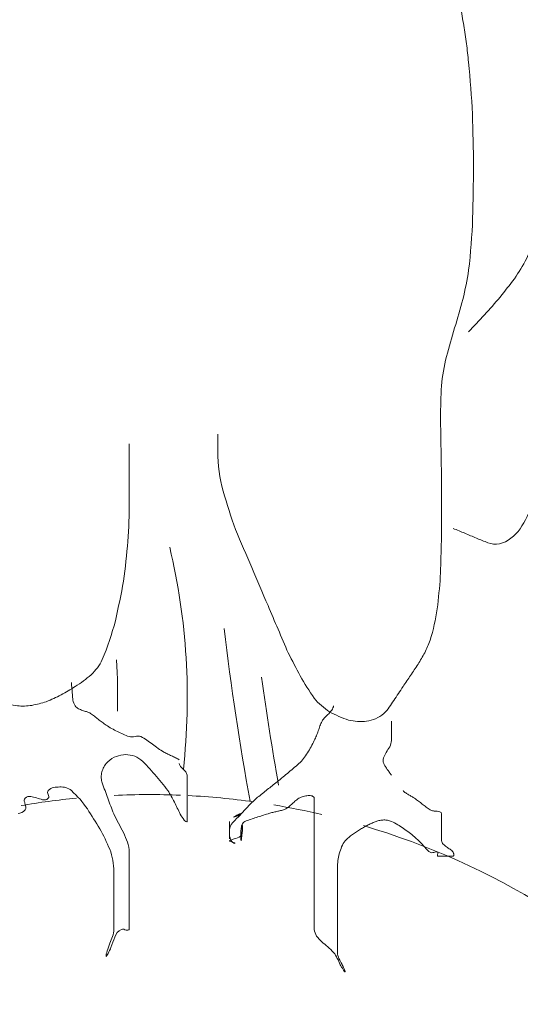
# Model space of a CAD drawing. Units: feet. Extents: x 1462086 to 1465168, y 1190724 to 1193598.
# Drawn here: x 1462362 to 1462365, y 1193038 to 1193045 of the extents above; entities that cross this region are included whole.
import ezdxf

# ---------------------------------------------------------------- set-up
doc = ezdxf.new("R2010")
doc.units = ezdxf.units.FT
doc.header["$LTSCALE"] = 200
doc.header["$MEASUREMENT"] = 0
doc.layers.add('DDEFAULT', color=4, linetype='Continuous', lineweight=0)

# ---------------------------------------------------------------- blocks, each defined once
blk = doc.blocks.new('MAV LS SEAL 10-30-13')
at = {"layer": 'DDEFAULT', "color": 2, "linetype": 'Continuous', "lineweight": 0}
for radius in [36.1029, 33.9367, 24.911]:
    blk.add_circle((0, 0), radius, dxfattribs=at)
at = {"layer": 'DDEFAULT', "color": 2, "linetype": 'Continuous', "lineweight": 0, "extrusion": (0, 0, -1)}
for radius, start, end in [(2.2125, 166.6192, 186.3485), (1.9754, 176.2624, 181.3472)]:
    blk.add_arc((2.8569, 9.2861), radius, start, end, dxfattribs=at)
at = {"layer": 'DDEFAULT', "color": 2, "linetype": 'Continuous', "lineweight": 0}
for radius, start, end in [(10.1232, 186.89102, 190.25865), (10.0179, 187.91938, 190.04709)]:
    blk.add_arc((9.5305, 10.7359), radius, start, end, dxfattribs=at)
at = {"layer": 'DDEFAULT', "color": 5, "linetype": 'Continuous', "lineweight": 0}
for start, end in [(87.6475, 92.6753), (82.0509, 87.0564), (95.5739, 99.8235), (76.7466, 80.482), (312.4944, 73.4758)]:
    blk.add_arc((-0.7733, 6.3951), 2.5609, start, end, dxfattribs=at)
at = {"layer": 'DDEFAULT', "color": 30, "linetype": 'Continuous', "lineweight": 0}
for points in [[(0.2855, 11.6371), (0.2891, 11.6163), (0.2929, 11.5956), (0.2963, 11.5748)], [(0.2963, 11.5748), (0.2995, 11.554), (0.3024, 11.5332), (0.3054, 11.5125)], [(0.3255, 11.2727), (0.3274, 11.2135), (0.3294, 11.1544), (0.3294, 11.0953)], [(0.3294, 11.0953), (0.3292, 11.0362), (0.328, 10.9772), (0.3265, 10.9181)], [(0.4685, 10.7124), (0.4523, 10.6913), (0.4366, 10.67), (0.42, 10.6493)], [(0.2932, 10.6419), (0.284, 10.6094), (0.2751, 10.5769), (0.2653, 10.5446)], [(0.42, 10.6493), (0.4026, 10.6291), (0.3846, 10.6095), (0.367, 10.5896)], [(0.367, 10.5896), (0.3489, 10.5701), (0.3308, 10.5506), (0.3126, 10.5312)], [(0.2653, 10.5446), (0.2553, 10.5123), (0.2466, 10.4796), (0.2373, 10.4471)], [(0.2174, 10.2393), (0.2177, 10.2032), (0.2182, 10.1672), (0.219, 10.1311)], [(-0.5404, 10.1638), (-0.5404, 10.1703), (-0.5404, 10.1769), (-0.5404, 10.1834)], [(-0.5404, 10.1441), (-0.5404, 10.1506), (-0.5404, 10.1572), (-0.5404, 10.1638)], [(-0.8422, 10.1506), (-0.8422, 10.1288), (-0.8422, 10.1069), (-0.8422, 10.085)], [(0.219, 10.1311), (0.2198, 10.095), (0.2201, 10.0589), (0.2206, 10.0228)], [(-0.8422, 10.085), (-0.8422, 10.0631), (-0.8422, 10.0413), (-0.8422, 10.0194)], [(-0.4799, 9.8583), (-0.497, 9.9008), (-0.5089, 9.9453), (-0.5229, 9.9889)], [(0.5289, 9.9458), (0.5218, 9.9151), (0.5037, 9.8888), (0.4887, 9.8605)], [(-0.4251, 9.7288), (-0.4434, 9.7719), (-0.4623, 9.8148), (-0.4799, 9.8583)], [(0.2999, 9.8458), (0.2866, 9.8512), (0.2736, 9.8569), (0.2602, 9.8619)], [(0.3393, 9.8289), (0.3262, 9.8346), (0.313, 9.8402), (0.2999, 9.8458)], [(0.3784, 9.8133), (0.3654, 9.8185), (0.3523, 9.8236), (0.3393, 9.8289)], [(-0.8466, 9.8181), (-0.8512, 9.7731), (-0.8545, 9.7278), (-0.8616, 9.6831)], [(0.2199, 9.8058), (0.2188, 9.7695), (0.2181, 9.7333), (0.2164, 9.6971)], [(0.2164, 9.6971), (0.2145, 9.6608), (0.21, 9.6247), (0.2061, 9.5885)], [(-0.8616, 9.6831), (-0.8687, 9.6376), (-0.8797, 9.5929), (-0.8893, 9.5478)], [(-0.3009, 9.4381), (-0.3128, 9.4648), (-0.324, 9.4918), (-0.3355, 9.5187)], [(-0.2604, 9.3598), (-0.2739, 9.3859), (-0.2878, 9.4118), (-0.3009, 9.4381)], [(0.1637, 9.4391), (0.156, 9.4259), (0.1488, 9.4125), (0.1407, 9.3997)], [(-0.9502, 9.3879), (-0.9573, 9.3799), (-0.964, 9.3715), (-0.9716, 9.3639)], [(0.1407, 9.3997), (0.1324, 9.3869), (0.1238, 9.3743), (0.1153, 9.3617)], [(-0.9716, 9.3639), (-0.9801, 9.3565), (-0.9892, 9.3499), (-0.998, 9.3429)], [(-1.0738, 9.2952), (-1.0906, 9.2874), (-1.1068, 9.2786), (-1.1242, 9.2722)], [(0.0739, 9.3), (0.0686, 9.2921), (0.0635, 9.2841), (0.058, 9.2763)], [(-1.1242, 9.2722), (-1.1402, 9.2668), (-1.1569, 9.2635), (-1.1732, 9.2596)], [(0.058, 9.2763), (0.0529, 9.2688), (0.048, 9.2613), (0.043, 9.2537)], [(-0.0956, 9.2098), (-0.1182, 9.2159), (-0.1387, 9.2275), (-0.1601, 9.2372)], [(-0.0343, 9.2056), (-0.0547, 9.2034), (-0.0757, 9.2047), (-0.0956, 9.2098)]]:
    blk.add_open_spline(points, degree=3, dxfattribs=at)
for points, knots in [([(0.3054, 11.5125), (0.308, 11.4916), (0.3105, 11.4708), (0.3126, 11.4498), (0.3186, 11.3909), (0.3228, 11.3318), (0.3255, 11.2727)], [0, 0, 0, 0, 0.26194, 0.26194, 0.26194, 1, 1, 1, 1]), ([(0.3265, 10.9181), (0.324, 10.859), (0.3202, 10.8), (0.3126, 10.7412), (0.3083, 10.7076), (0.3009, 10.6748), (0.2932, 10.6419)], [0, 0, 0, 0, 0.636862, 0.636862, 0.636862, 1, 1, 1, 1]), ([(0.5355, 10.8419), (0.5275, 10.8212), (0.5193, 10.8006), (0.5095, 10.7805), (0.4978, 10.7566), (0.4835, 10.7344), (0.4685, 10.7124)], [0, 0, 0, 0, 0.455913, 0.455913, 0.455913, 1, 1, 1, 1]), ([(0.2373, 10.4471), (0.2299, 10.4141), (0.2232, 10.3811), (0.2208, 10.3475), (0.2182, 10.3114), (0.2176, 10.2754), (0.2174, 10.2393)], [0, 0, 0, 0, 0.482686, 0.482686, 0.482686, 1, 1, 1, 1]), ([(-0.5229, 9.9889), (-0.5344, 10.0332), (-0.5404, 10.0788), (-0.5404, 10.1244), (-0.5404, 10.1309), (-0.5404, 10.1375), (-0.5404, 10.1441)], [0, 0, 0, 0, 0.874058, 0.874058, 0.874058, 1, 1, 1, 1]), ([(-0.8422, 10.0194), (-0.8422, 9.9975), (-0.8422, 9.9756), (-0.8422, 9.9538), (-0.8422, 9.9085), (-0.8435, 9.8633), (-0.8466, 9.8181)], [0, 0, 0, 0, 0.325816, 0.325816, 0.325816, 1, 1, 1, 1]), ([(0.2206, 10.0228), (0.2207, 9.9866), (0.2208, 9.9505), (0.2208, 9.9144), (0.2207, 9.8782), (0.2204, 9.842), (0.2199, 9.8058)], [0, 0, 0, 0, 0.499283, 0.499283, 0.499283, 1, 1, 1, 1]), ([(0.4887, 9.8605), (0.4703, 9.8368), (0.4458, 9.816), (0.4176, 9.8094), (0.4049, 9.8064), (0.3911, 9.8099), (0.3784, 9.8133)], [0, 0, 0, 0, 0.689373, 0.689373, 0.689373, 1, 1, 1, 1]), ([(-0.3355, 9.5187), (-0.3469, 9.5456), (-0.3583, 9.5726), (-0.3698, 9.5994), (-0.3882, 9.6426), (-0.4067, 9.6856), (-0.4251, 9.7288)], [0, 0, 0, 0, 0.384119, 0.384119, 0.384119, 1, 1, 1, 1]), ([(0.2061, 9.5885), (0.2006, 9.5522), (0.1929, 9.5164), (0.1814, 9.4813), (0.1766, 9.4667), (0.1702, 9.4529), (0.1637, 9.4391)], [0, 0, 0, 0, 0.705733, 0.705733, 0.705733, 1, 1, 1, 1]), ([(-0.8893, 9.5478), (-0.9008, 9.5027), (-0.9154, 9.4588), (-0.9341, 9.4157), (-0.9384, 9.4058), (-0.9443, 9.3969), (-0.9502, 9.3879)], [0, 0, 0, 0, 0.812615, 0.812615, 0.812615, 1, 1, 1, 1]), ([(-0.1601, 9.2372), (-0.1797, 9.2508), (-0.1982, 9.2654), (-0.2123, 9.2845), (-0.2302, 9.3087), (-0.2455, 9.334), (-0.2604, 9.3598)], [0, 0, 0, 0, 0.440544, 0.440544, 0.440544, 1, 1, 1, 1]), ([(0.1153, 9.3617), (0.1067, 9.3491), (0.098, 9.3365), (0.0896, 9.3239), (0.0843, 9.316), (0.0791, 9.308), (0.0739, 9.3)], [0, 0, 0, 0, 0.615776, 0.615776, 0.615776, 1, 1, 1, 1]), ([(-0.998, 9.3429), (-1.0072, 9.3364), (-1.0165, 9.33), (-1.0259, 9.3239), (-1.0416, 9.3138), (-1.0575, 9.3042), (-1.0738, 9.2952)], [0, 0, 0, 0, 0.377645, 0.377645, 0.377645, 1, 1, 1, 1]), ([(-1.1732, 9.2596), (-1.1896, 9.2576), (-1.2064, 9.2563), (-1.2228, 9.2582), (-1.2414, 9.2605), (-1.2593, 9.2661), (-1.2771, 9.2728)], [0, 0, 0, 0, 0.468675, 0.468675, 0.468675, 1, 1, 1, 1]), ([(0.043, 9.2537), (0.0371, 9.246), (0.0316, 9.2386), (0.0239, 9.232), (0.0071, 9.2173), (-0.0131, 9.2084), (-0.0343, 9.2056)], [0, 0, 0, 0, 0.311362, 0.311362, 0.311362, 1, 1, 1, 1])]:
    blk.add_open_spline(points, degree=3, knots=knots, dxfattribs=at)
at = {"layer": 'DDEFAULT', "color": 7, "linetype": 'Continuous', "lineweight": 0}
for points in [[(-1.0371, 9.317), (-1.0377, 9.3237), (-1.0383, 9.3303), (-1.0391, 9.337)], [(-1.0356, 9.2971), (-1.036, 9.3037), (-1.0366, 9.3104), (-1.0371, 9.317)], [(-1.0336, 9.2773), (-1.0345, 9.2839), (-1.0353, 9.2904), (-1.0356, 9.2971)], [(-0.1467, 9.2582), (-0.147, 9.253), (-0.1501, 9.2485), (-0.1526, 9.2437)], [(-1.0015, 9.2426), (-1.0062, 9.2441), (-1.0105, 9.2463), (-1.0149, 9.2482)], [(-0.9871, 9.2383), (-0.9919, 9.2397), (-0.9967, 9.2411), (-1.0015, 9.2426)], [(-0.9475, 9.2123), (-0.9517, 9.2156), (-0.956, 9.219), (-0.9602, 9.2224)], [(-0.1634, 9.2311), (-0.1676, 9.2272), (-0.1717, 9.2232), (-0.1759, 9.2193)], [(-0.1526, 9.2437), (-0.1562, 9.2395), (-0.1596, 9.2351), (-0.1634, 9.2311)], [(-0.9344, 9.2022), (-0.9387, 9.2056), (-0.9431, 9.2089), (-0.9475, 9.2123)], [(-0.193, 9.1895), (-0.195, 9.184), (-0.1969, 9.1785), (-0.1988, 9.173)], [(0.0502, 9.2057), (0.0502, 9.2047), (0.0502, 9.2036), (0.0502, 9.2025)], [(0.0502, 9.2025), (0.0502, 9.2014), (0.0502, 9.2003), (0.0502, 9.1992)], [(0.0502, 9.1992), (0.0502, 9.1981), (0.0502, 9.197), (0.0502, 9.1959)], [(-0.8825, 9.1706), (-0.8891, 9.1739), (-0.8956, 9.1775), (-0.9021, 9.1809)], [(-0.8627, 9.1612), (-0.8693, 9.1643), (-0.876, 9.1674), (-0.8825, 9.1706)], [(-0.8223, 9.1537), (-0.8257, 9.1532), (-0.829, 9.1527), (-0.8323, 9.1523)], [(-0.8125, 9.155), (-0.8158, 9.1546), (-0.8191, 9.1543), (-0.8223, 9.1537)], [(-0.1988, 9.173), (-0.2008, 9.1674), (-0.203, 9.1619), (-0.2051, 9.1564)], [(0.0502, 9.1795), (0.0502, 9.1751), (0.0502, 9.1708), (0.0502, 9.1664)], [(0.0502, 9.1664), (0.0502, 9.162), (0.0502, 9.1576), (0.0502, 9.1533)], [(-0.7632, 9.1273), (-0.7695, 9.132), (-0.7758, 9.1366), (-0.7822, 9.1412)], [(-0.7441, 9.1133), (-0.7505, 9.118), (-0.7568, 9.1226), (-0.7632, 9.1273)], [(-0.2232, 9.1188), (-0.2271, 9.1119), (-0.231, 9.1049), (-0.2351, 9.0981)], [(0.0442, 9.119), (0.0403, 9.1125), (0.0365, 9.1059), (0.0324, 9.0995)], [(-0.8937, 9.0828), (-0.8832, 9.0864), (-0.873, 9.0909), (-0.8621, 9.0918)], [(-0.8621, 9.0918), (-0.8518, 9.0926), (-0.8414, 9.091), (-0.8311, 9.0891)], [(-0.6979, 9.0878), (-0.7023, 9.0899), (-0.7067, 9.092), (-0.7111, 9.0941)], [(-0.6847, 9.0813), (-0.6891, 9.0835), (-0.6935, 9.0856), (-0.6979, 9.0878)], [(-0.2351, 9.0981), (-0.2393, 9.0914), (-0.2441, 9.0851), (-0.2487, 9.0787)], [(0.0324, 9.0995), (0.0288, 9.0934), (0.0264, 9.0868), (0.0236, 9.0805)], [(-0.6716, 9.0745), (-0.676, 9.0768), (-0.6803, 9.079), (-0.6847, 9.0813)], [(-0.6671, 9.0516), (-0.6694, 9.0546), (-0.6716, 9.0581), (-0.6716, 9.0614)], [(-0.6585, 9.0426), (-0.6615, 9.0455), (-0.6643, 9.0486), (-0.6671, 9.0516)], [(0.0296, 9.0512), (0.0318, 9.0479), (0.034, 9.0446), (0.0362, 9.0413)], [(-0.9373, 9.012), (-0.9373, 9.0175), (-0.9372, 9.0231), (-0.9361, 9.0286)], [(-0.9361, 9.0286), (-0.9349, 9.0344), (-0.9327, 9.0399), (-0.9309, 9.0456)], [(-0.7776, 9.0498), (-0.7701, 9.0412), (-0.7627, 9.0327), (-0.7552, 9.024)], [(-0.7552, 9.024), (-0.7476, 9.0152), (-0.7399, 9.0063), (-0.7323, 8.9975)], [(-0.6497, 9.0333), (-0.6526, 9.0364), (-0.6554, 9.0397), (-0.6585, 9.0426)], [(-0.3039, 9.0281), (-0.3104, 9.0227), (-0.317, 9.0173), (-0.3236, 9.0119)], [(-0.2842, 9.0446), (-0.2907, 9.0391), (-0.2973, 9.0336), (-0.3039, 9.0281)], [(0.0362, 9.0413), (0.0384, 9.038), (0.0408, 9.0349), (0.0431, 9.0316)], [(0.0431, 9.0316), (0.0455, 9.0284), (0.0478, 9.0252), (0.0502, 9.022)], [(-0.6454, 8.9958), (-0.6454, 9.0001), (-0.6454, 9.0045), (-0.6454, 9.0089)], [(-0.6454, 8.9826), (-0.6454, 8.987), (-0.6454, 8.9914), (-0.6454, 8.9958)], [(-1.1183, 8.9565), (-1.1188, 8.9587), (-1.1193, 8.9609), (-1.1197, 8.9631)], [(-1.1162, 8.9497), (-1.1169, 8.952), (-1.1178, 8.9542), (-1.1183, 8.9565)], [(-1.0989, 8.9802), (-1.092, 8.9809), (-1.0852, 8.9815), (-1.0783, 8.982)], [(-1.0783, 8.982), (-1.0714, 8.9823), (-1.0646, 8.9811), (-1.0578, 8.9798)], [(-0.9147, 8.9432), (-0.918, 8.952), (-0.9212, 8.9607), (-0.9245, 8.9694)], [(-0.6454, 8.9367), (-0.6454, 8.9422), (-0.6454, 8.9477), (-0.6454, 8.9531)], [(-0.3764, 8.9696), (-0.3818, 8.9652), (-0.3873, 8.9608), (-0.3928, 8.9565)], [(-0.3599, 8.9826), (-0.3654, 8.9783), (-0.3709, 8.9739), (-0.3764, 8.9696)], [(-0.2494, 8.9499), (-0.244, 8.9509), (-0.2386, 8.9521), (-0.2331, 8.9527)], [(-0.2331, 8.9527), (-0.2287, 8.9532), (-0.2243, 8.9522), (-0.2198, 8.9512)], [(0.0896, 8.9695), (0.0918, 8.966), (0.0952, 8.9641), (0.0986, 8.9616)], [(0.0986, 8.9616), (0.102, 8.9595), (0.1054, 8.9575), (0.1088, 8.9555)], [(0.1088, 8.9555), (0.1122, 8.9535), (0.1156, 8.9515), (0.119, 8.9496)], [(-1.1962, 8.9236), (-1.1969, 8.9269), (-1.1982, 8.9302), (-1.1991, 8.9336)], [(-1.1938, 8.9135), (-1.1946, 8.9169), (-1.1955, 8.9202), (-1.1962, 8.9236)], [(-1.1774, 8.9495), (-1.1707, 8.9479), (-1.1641, 8.946), (-1.1574, 8.9445)], [(-1.1574, 8.9445), (-1.1505, 8.9429), (-1.1439, 8.9403), (-1.1371, 8.9384)], [(-0.9052, 8.9168), (-0.9083, 8.9256), (-0.9115, 8.9345), (-0.9147, 8.9432)], [(-0.6884, 8.9302), (-0.6819, 8.9166), (-0.6753, 8.903), (-0.6687, 8.8894)], [(-0.6454, 8.9203), (-0.6454, 8.9258), (-0.6454, 8.9312), (-0.6454, 8.9367)], [(-0.4359, 8.9175), (-0.4401, 8.913), (-0.4443, 8.9085), (-0.4485, 8.904)], [(-0.4229, 8.9308), (-0.4273, 8.9264), (-0.4316, 8.922), (-0.4359, 8.9175)], [(-0.3027, 8.9114), (-0.2984, 8.915), (-0.294, 8.9185), (-0.29, 8.9223)], [(-0.29, 8.9223), (-0.2861, 8.926), (-0.282, 8.9296), (-0.278, 8.9333)], [(-0.2123, 8.9302), (-0.2123, 8.9258), (-0.2123, 8.9214), (-0.2123, 8.917)], [(0.1422, 8.9336), (0.1465, 8.9303), (0.1508, 8.9269), (0.1552, 8.9236)], [(0.1552, 8.9236), (0.1595, 8.9203), (0.1638, 8.917), (0.1681, 8.9136)], [(-0.9845, 8.9069), (-0.9704, 8.8845), (-0.956, 8.8623), (-0.9422, 8.8397)], [(-0.6687, 8.8894), (-0.6652, 8.8821), (-0.6598, 8.8757), (-0.6552, 8.8689)], [(-0.6454, 8.8842), (-0.6454, 8.8875), (-0.6454, 8.8908), (-0.6454, 8.8941)], [(-0.6454, 8.8744), (-0.6454, 8.8777), (-0.6454, 8.8809), (-0.6454, 8.8842)], [(-0.4856, 8.8795), (-0.4888, 8.8784), (-0.4793, 8.884), (-0.4759, 8.8858)], [(-0.473, 8.8841), (-0.4772, 8.8826), (-0.4814, 8.8811), (-0.4856, 8.8795)], [(-0.4092, 8.8782), (-0.4027, 8.8803), (-0.3961, 8.8825), (-0.3896, 8.8846)], [(-0.3567, 8.8944), (-0.3523, 8.8954), (-0.3479, 8.8965), (-0.3435, 8.8974)], [(-0.3435, 8.8974), (-0.3391, 8.8984), (-0.3347, 8.8995), (-0.3304, 8.9005)], [(-0.2123, 8.917), (-0.2123, 8.9127), (-0.2123, 8.9083), (-0.2123, 8.9039)], [(0.1929, 8.9002), (0.197, 8.8999), (0.2011, 8.8998), (0.2053, 8.8995)], [(0.2053, 8.8995), (0.2087, 8.8992), (0.2119, 8.8981), (0.2153, 8.8972)], [(-0.862, 8.8263), (-0.8676, 8.837), (-0.8732, 8.8477), (-0.8788, 8.8584)], [(-0.4832, 8.8682), (-0.4905, 8.8584), (-0.5007, 8.8499), (-0.501, 8.8383)], [(-0.501, 8.8383), (-0.501, 8.8383), (-0.501, 8.847), (-0.501, 8.8514)], [(-0.4613, 8.8259), (-0.4604, 8.8349), (-0.4603, 8.8442), (-0.4575, 8.8529)], [(-0.4583, 8.8529), (-0.4557, 8.8575), (-0.4533, 8.8624), (-0.4485, 8.8645)], [(-0.4575, 8.8529), (-0.455, 8.8508), (-0.457, 8.8351), (-0.4575, 8.8262)], [(-0.4485, 8.8645), (-0.442, 8.8669), (-0.4354, 8.8692), (-0.4289, 8.8715)], [(-0.4289, 8.8715), (-0.4224, 8.8737), (-0.4158, 8.876), (-0.4092, 8.8782)], [(-0.2123, 8.858), (-0.2123, 8.847), (-0.2123, 8.8361), (-0.2123, 8.8252)], [(-0.029, 8.8528), (-0.0334, 8.8506), (-0.0377, 8.8481), (-0.042, 8.8458)], [(-0.0159, 8.859), (-0.0202, 8.8569), (-0.0247, 8.8549), (-0.029, 8.8528)], [(0.024, 8.8696), (0.0195, 8.8694), (0.0151, 8.8688), (0.0107, 8.8682)], [(0.0373, 8.8684), (0.0328, 8.869), (0.0284, 8.8695), (0.024, 8.8696)], [(0.0912, 8.8408), (0.0847, 8.8452), (0.078, 8.8493), (0.0714, 8.8535)], [(0.2208, 8.8777), (0.2208, 8.8733), (0.2208, 8.8689), (0.2208, 8.8645)], [(0.2208, 8.8645), (0.2208, 8.8602), (0.2208, 8.8558), (0.2208, 8.8514)], [(-0.9422, 8.8397), (-0.9286, 8.8176), (-0.9193, 8.793), (-0.9084, 8.7697)], [(-0.8481, 8.7939), (-0.8527, 8.8047), (-0.8567, 8.8159), (-0.862, 8.8263)], [(-0.501, 8.835), (-0.501, 8.8252), (-0.501, 8.8153), (-0.501, 8.8055)], [(-0.479, 8.8065), (-0.4726, 8.8098), (-0.4615, 8.8115), (-0.4616, 8.8185)], [(-0.4616, 8.8185), (-0.462, 8.8202), (-0.4619, 8.812), (-0.462, 8.8088)], [(-0.2123, 8.8252), (-0.2123, 8.8142), (-0.2123, 8.8033), (-0.2123, 8.7924)], [(-0.0824, 8.8202), (-0.0868, 8.817), (-0.091, 8.8134), (-0.0953, 8.8101)], [(-0.0688, 8.8295), (-0.0733, 8.8264), (-0.0779, 8.8234), (-0.0824, 8.8202)], [(0.1104, 8.8268), (0.104, 8.8315), (0.0976, 8.8362), (0.0912, 8.8408)], [(0.2208, 8.8284), (0.2208, 8.8252), (0.2208, 8.8219), (0.2208, 8.8186)], [(0.2208, 8.8186), (0.2208, 8.8153), (0.2208, 8.812), (0.2208, 8.8088)], [(-0.501, 8.8055), (-0.501, 8.8055), (-0.501, 8.8073), (-0.501, 8.8082)], [(-0.4955, 8.7998), (-0.4915, 8.7957), (-0.4883, 8.7896), (-0.4828, 8.7895)], [(-0.4828, 8.7895), (-0.4801, 8.7896), (-0.4874, 8.7924), (-0.49, 8.7934)], [(-0.1193, 8.778), (-0.1157, 8.7855), (-0.1123, 8.7932), (-0.1073, 8.7989)], [(-0.0953, 8.8101), (-0.0994, 8.8064), (-0.1035, 8.8028), (-0.1073, 8.7989)], [(0.1556, 8.7857), (0.1514, 8.7903), (0.147, 8.7948), (0.1427, 8.7993)], [(0.1676, 8.7722), (0.1636, 8.7767), (0.1596, 8.7812), (0.1556, 8.7857)], [(0.2263, 8.7868), (0.2301, 8.7837), (0.2335, 8.7803), (0.2376, 8.7777)], [(-0.132, 8.7311), (-0.1305, 8.739), (-0.1294, 8.7469), (-0.1274, 8.7547)], [(-0.1274, 8.7547), (-0.1251, 8.7626), (-0.1221, 8.7703), (-0.1193, 8.778)], [(0.1944, 8.7589), (0.1922, 8.7584), (0.19, 8.7581), (0.1878, 8.7578)], [(0.2012, 8.7609), (0.1989, 8.7603), (0.1967, 8.7594), (0.1944, 8.7589)], [(0.2065, 8.7487), (0.2067, 8.7499), (0.2069, 8.7511), (0.2073, 8.7523)], [(0.2073, 8.7523), (0.2077, 8.7536), (0.2081, 8.7548), (0.2086, 8.7561)], [(0.2376, 8.7777), (0.2416, 8.7751), (0.2456, 8.7724), (0.2496, 8.7698)], [(0.2619, 8.7558), (0.2621, 8.7544), (0.2623, 8.7531), (0.2625, 8.7517)], [(0.2625, 8.7517), (0.2626, 8.7506), (0.2624, 8.7495), (0.2621, 8.7484)], [(-0.8422, 8.7267), (-0.8422, 8.7322), (-0.8422, 8.7377), (-0.8422, 8.7431)], [(-0.8422, 8.7103), (-0.8422, 8.7158), (-0.8422, 8.7213), (-0.8422, 8.7267)], [(-0.2123, 8.7235), (-0.2123, 8.7114), (-0.2123, 8.6994), (-0.2123, 8.6874)], [(0.2142, 8.7464), (0.2131, 8.7464), (0.212, 8.7464), (0.2109, 8.7464)], [(0.2175, 8.7464), (0.2164, 8.7464), (0.2153, 8.7464), (0.2142, 8.7464)], [(0.2405, 8.7464), (0.2372, 8.7464), (0.2339, 8.7464), (0.2306, 8.7464)], [(0.2503, 8.7464), (0.247, 8.7464), (0.2438, 8.7464), (0.2405, 8.7464)], [(-0.2123, 8.6874), (-0.2123, 8.6753), (-0.2123, 8.6633), (-0.2123, 8.6513)], [(-0.8947, 8.6742), (-0.8947, 8.6677), (-0.8947, 8.6611), (-0.8947, 8.6546)], [(-0.8947, 8.6546), (-0.8947, 8.648), (-0.8947, 8.6414), (-0.8947, 8.6349)], [(-0.8422, 8.6546), (-0.8422, 8.6611), (-0.8422, 8.6677), (-0.8422, 8.6742)], [(-0.8422, 8.6349), (-0.8422, 8.6414), (-0.8422, 8.648), (-0.8422, 8.6546)], [(-0.1335, 8.6218), (-0.1335, 8.636), (-0.1335, 8.6502), (-0.1335, 8.6644)], [(-0.1335, 8.5791), (-0.1335, 8.5933), (-0.1335, 8.6075), (-0.1335, 8.6218)], [(-0.8947, 8.6021), (-0.8947, 8.5977), (-0.8947, 8.5933), (-0.8947, 8.5889)], [(-0.8947, 8.5889), (-0.8947, 8.5846), (-0.8947, 8.5802), (-0.8947, 8.5758)], [(-0.8422, 8.5758), (-0.8422, 8.5824), (-0.8422, 8.5889), (-0.8422, 8.5955)], [(-0.2123, 8.5857), (-0.2123, 8.5758), (-0.2123, 8.566), (-0.2123, 8.5561)], [(-0.8422, 8.5561), (-0.8422, 8.5627), (-0.8422, 8.5693), (-0.8422, 8.5758)], [(-0.2123, 8.5561), (-0.2123, 8.5463), (-0.2123, 8.5365), (-0.2123, 8.5266)], [(-0.8947, 8.5463), (-0.8947, 8.5408), (-0.8947, 8.5354), (-0.8947, 8.5299)], [(-0.8947, 8.5299), (-0.8947, 8.5244), (-0.8947, 8.519), (-0.8947, 8.5135)], [(-0.8422, 8.5168), (-0.8422, 8.5201), (-0.8422, 8.5233), (-0.8422, 8.5266)], [(-0.8422, 8.5069), (-0.8422, 8.5102), (-0.8422, 8.5135), (-0.8422, 8.5168)], [(-0.8608, 8.4973), (-0.8582, 8.4965), (-0.8556, 8.4955), (-0.853, 8.4948)], [(-0.853, 8.4948), (-0.8508, 8.4943), (-0.8485, 8.4942), (-0.8463, 8.4942)], [(-0.1335, 8.4905), (-0.1335, 8.4982), (-0.1335, 8.5058), (-0.1335, 8.5135)], [(-0.1335, 8.4676), (-0.1335, 8.4752), (-0.1335, 8.4829), (-0.1335, 8.4905)], [(-0.9078, 8.4498), (-0.9114, 8.4412), (-0.914, 8.4322), (-0.9171, 8.4234)], [(-0.8989, 8.4729), (-0.9018, 8.4652), (-0.9046, 8.4574), (-0.9078, 8.4498)], [(-0.9042, 8.4354), (-0.8997, 8.447), (-0.8957, 8.4588), (-0.8914, 8.4705)], [(-0.2043, 8.474), (-0.1986, 8.4676), (-0.1934, 8.4606), (-0.187, 8.4549)], [(-0.187, 8.4549), (-0.1801, 8.449), (-0.1732, 8.4432), (-0.1663, 8.4373)], [(-0.9138, 8.4153), (-0.9106, 8.422), (-0.9069, 8.4285), (-0.9042, 8.4354)], [(-0.1335, 8.4315), (-0.1335, 8.4337), (-0.1335, 8.4358), (-0.1335, 8.438)], [(-0.1335, 8.4249), (-0.1335, 8.4271), (-0.1335, 8.4293), (-0.1335, 8.4315)], [(-0.1341, 8.3984), (-0.1307, 8.3912), (-0.1276, 8.3839), (-0.1241, 8.3768)], [(-0.1179, 8.3779), (-0.1215, 8.3843), (-0.1249, 8.3909), (-0.1284, 8.3974)], [(-0.1241, 8.3768), (-0.1214, 8.3711), (-0.1176, 8.366), (-0.1143, 8.3606)], [(-0.1108, 8.3631), (-0.1131, 8.368), (-0.1152, 8.3731), (-0.1179, 8.3779)]]:
    blk.add_open_spline(points, degree=3, dxfattribs=at)
for points, knots in [([(-1.0149, 9.2482), (-1.0192, 9.251), (-1.023, 9.2539), (-1.0259, 9.2582), (-1.03, 9.2642), (-1.0321, 9.2706), (-1.0336, 9.2773)], [0, 0, 0, 0, 0.420144, 0.420144, 0.420144, 1, 1, 1, 1]), ([(-0.9602, 9.2224), (-0.9646, 9.2257), (-0.9689, 9.229), (-0.9734, 9.232), (-0.9776, 9.2348), (-0.9823, 9.2366), (-0.9871, 9.2383)], [0, 0, 0, 0, 0.521381, 0.521381, 0.521381, 1, 1, 1, 1]), ([(-0.1759, 9.2193), (-0.1797, 9.2151), (-0.1834, 9.2108), (-0.186, 9.2057), (-0.1888, 9.2005), (-0.1909, 9.195), (-0.193, 9.1895)], [0, 0, 0, 0, 0.490234, 0.490234, 0.490234, 1, 1, 1, 1]), ([(-0.9021, 9.1809), (-0.9085, 9.1846), (-0.9149, 9.1884), (-0.9209, 9.1926), (-0.9255, 9.1957), (-0.9299, 9.199), (-0.9344, 9.2022)], [0, 0, 0, 0, 0.572875, 0.572875, 0.572875, 1, 1, 1, 1]), ([(0.0502, 9.1959), (0.0502, 9.1948), (0.0502, 9.1937), (0.0502, 9.1926), (0.0502, 9.1882), (0.0502, 9.1839), (0.0502, 9.1795)], [0, 0, 0, 0, 0.2, 0.2, 0.2, 1, 1, 1, 1]), ([(-0.8323, 9.1523), (-0.8356, 9.1523), (-0.8389, 9.1523), (-0.8422, 9.1533), (-0.8495, 9.1554), (-0.856, 9.1582), (-0.8627, 9.1612)], [0, 0, 0, 0, 0.311015, 0.311015, 0.311015, 1, 1, 1, 1]), ([(-0.7822, 9.1412), (-0.7888, 9.1457), (-0.7952, 9.1499), (-0.8028, 9.1533), (-0.806, 9.1546), (-0.8092, 9.1548), (-0.8125, 9.155)], [0, 0, 0, 0, 0.709271, 0.709271, 0.709271, 1, 1, 1, 1]), ([(-0.2051, 9.1564), (-0.2074, 9.1509), (-0.2098, 9.1455), (-0.2123, 9.1401), (-0.2157, 9.1329), (-0.2194, 9.1258), (-0.2232, 9.1188)], [0, 0, 0, 0, 0.425979, 0.425979, 0.425979, 1, 1, 1, 1]), ([(0.0502, 9.1533), (0.0502, 9.1489), (0.0502, 9.1445), (0.0502, 9.1401), (0.0502, 9.1328), (0.0475, 9.1257), (0.0442, 9.119)], [0, 0, 0, 0, 0.374569, 0.374569, 0.374569, 1, 1, 1, 1]), ([(-0.8311, 9.0891), (-0.8209, 9.0858), (-0.8111, 9.0815), (-0.8028, 9.0745), (-0.7937, 9.0668), (-0.7856, 9.0585), (-0.7776, 9.0498)], [0, 0, 0, 0, 0.474055, 0.474055, 0.474055, 1, 1, 1, 1]), ([(-0.7111, 9.0941), (-0.7155, 9.0963), (-0.7198, 9.0984), (-0.7241, 9.1008), (-0.731, 9.1045), (-0.7376, 9.1088), (-0.7441, 9.1133)], [0, 0, 0, 0, 0.382187, 0.382187, 0.382187, 1, 1, 1, 1]), ([(-0.9309, 9.0456), (-0.9281, 9.0513), (-0.9251, 9.0565), (-0.9209, 9.0614), (-0.9132, 9.0704), (-0.904, 9.0774), (-0.8937, 9.0828)], [0, 0, 0, 0, 0.34987, 0.34987, 0.34987, 1, 1, 1, 1]), ([(-0.2487, 9.0787), (-0.2537, 9.0726), (-0.2589, 9.0666), (-0.2648, 9.0614), (-0.2712, 9.0557), (-0.2777, 9.0501), (-0.2842, 9.0446)], [0, 0, 0, 0, 0.479209, 0.479209, 0.479209, 1, 1, 1, 1]), ([(0.0236, 9.0805), (0.0218, 9.0744), (0.0212, 9.0672), (0.0239, 9.0614), (0.0256, 9.0578), (0.0276, 9.0546), (0.0296, 9.0512)], [0, 0, 0, 0, 0.620973, 0.620973, 0.620973, 1, 1, 1, 1]), ([(-0.6454, 9.0089), (-0.6454, 9.0133), (-0.6454, 9.0176), (-0.6454, 9.022), (-0.6454, 9.026), (-0.6474, 9.0298), (-0.6497, 9.0333)], [0, 0, 0, 0, 0.521125, 0.521125, 0.521125, 1, 1, 1, 1]), ([(-0.9245, 8.9694), (-0.9277, 8.9782), (-0.9309, 8.987), (-0.9341, 8.9958), (-0.9359, 9.001), (-0.9367, 9.0065), (-0.9373, 9.012)], [0, 0, 0, 0, 0.628364, 0.628364, 0.628364, 1, 1, 1, 1]), ([(-0.7323, 8.9975), (-0.7249, 8.9884), (-0.7175, 8.9793), (-0.711, 8.9695), (-0.7025, 8.9569), (-0.6954, 8.9437), (-0.6884, 8.9302)], [0, 0, 0, 0, 0.436824, 0.436824, 0.436824, 1, 1, 1, 1]), ([(-0.3236, 9.0119), (-0.3302, 9.0065), (-0.3369, 9.0011), (-0.3435, 8.9958), (-0.349, 8.9914), (-0.3545, 8.987), (-0.3599, 8.9826)], [0, 0, 0, 0, 0.549079, 0.549079, 0.549079, 1, 1, 1, 1]), ([(-1.1197, 8.9631), (-1.1197, 8.9653), (-1.1194, 8.9675), (-1.1178, 8.9695), (-1.1125, 8.9761), (-1.1061, 8.9791), (-1.0989, 8.9802)], [0, 0, 0, 0, 0.236877, 0.236877, 0.236877, 1, 1, 1, 1]), ([(-1.0578, 8.9798), (-1.051, 8.9771), (-1.0446, 8.9744), (-1.0391, 8.9695), (-1.0175, 8.9507), (-1.0001, 8.9299), (-0.9845, 8.9069)], [0, 0, 0, 0, 0.20453, 0.20453, 0.20453, 1, 1, 1, 1]), ([(-0.6454, 8.9531), (-0.6454, 8.9586), (-0.6454, 8.9641), (-0.6454, 8.9695), (-0.6454, 8.9739), (-0.6454, 8.9783), (-0.6454, 8.9826)], [0, 0, 0, 0, 0.555556, 0.555556, 0.555556, 1, 1, 1, 1]), ([(-0.3928, 8.9565), (-0.3983, 8.9521), (-0.4037, 8.9477), (-0.4091, 8.9433), (-0.4139, 8.9394), (-0.4185, 8.9351), (-0.4229, 8.9308)], [0, 0, 0, 0, 0.530608, 0.530608, 0.530608, 1, 1, 1, 1]), ([(-0.2198, 8.9512), (-0.2164, 8.9495), (-0.2123, 8.9469), (-0.2123, 8.9433), (-0.2123, 8.9389), (-0.2123, 8.9345), (-0.2123, 8.9302)], [0, 0, 0, 0, 0.454167, 0.454167, 0.454167, 1, 1, 1, 1]), ([(-1.1991, 8.9336), (-1.1994, 8.9368), (-1.1996, 8.9401), (-1.1965, 8.9433), (-1.1904, 8.9497), (-1.1839, 8.9505), (-1.1774, 8.9495)], [0, 0, 0, 0, 0.332927, 0.332927, 0.332927, 1, 1, 1, 1]), ([(-1.1371, 8.9384), (-1.1308, 8.9366), (-1.1241, 8.9368), (-1.1178, 8.9433), (-1.1157, 8.9454), (-1.116, 8.9476), (-1.1162, 8.9497)], [0, 0, 0, 0, 0.749842, 0.749842, 0.749842, 1, 1, 1, 1]), ([(-0.6454, 8.8941), (-0.6454, 8.8973), (-0.6454, 8.9006), (-0.6454, 8.9039), (-0.6454, 8.9094), (-0.6454, 8.9148), (-0.6454, 8.9203)], [0, 0, 0, 0, 0.375, 0.375, 0.375, 1, 1, 1, 1]), ([(-0.278, 8.9333), (-0.2737, 8.9368), (-0.2695, 8.9403), (-0.2648, 8.9433), (-0.26, 8.9463), (-0.2548, 8.9482), (-0.2494, 8.9499)], [0, 0, 0, 0, 0.497887, 0.497887, 0.497887, 1, 1, 1, 1]), ([(0.119, 8.9496), (0.1224, 8.9476), (0.1257, 8.9455), (0.1289, 8.9433), (0.1334, 8.9401), (0.1378, 8.9369), (0.1422, 8.9336)], [0, 0, 0, 0, 0.417349, 0.417349, 0.417349, 1, 1, 1, 1]), ([(-1.2204, 8.8915), (-1.2115, 8.8929), (-1.2034, 8.8956), (-1.1965, 8.9039), (-1.194, 8.907), (-1.1937, 8.9103), (-1.1938, 8.9135)], [0, 0, 0, 0, 0.728473, 0.728473, 0.728473, 1, 1, 1, 1]), ([(-0.8788, 8.8584), (-0.8843, 8.8691), (-0.8897, 8.8798), (-0.8947, 8.8908), (-0.8986, 8.8993), (-0.9019, 8.9081), (-0.9052, 8.9168)], [0, 0, 0, 0, 0.562727, 0.562727, 0.562727, 1, 1, 1, 1]), ([(-0.4759, 8.8858), (-0.4715, 8.8882), (-0.4612, 8.8933), (-0.4616, 8.8908), (-0.4625, 8.8855), (-0.4756, 8.8754), (-0.4832, 8.8682)], [0, 0, 0, 0, 0.326718, 0.326718, 0.326718, 1, 1, 1, 1]), ([(-0.4485, 8.904), (-0.4528, 8.8995), (-0.457, 8.895), (-0.4616, 8.8908), (-0.4649, 8.8878), (-0.4689, 8.8859), (-0.473, 8.8841)], [0, 0, 0, 0, 0.585423, 0.585423, 0.585423, 1, 1, 1, 1]), ([(-0.3896, 8.8846), (-0.383, 8.8867), (-0.3764, 8.8888), (-0.3698, 8.8908), (-0.3654, 8.8921), (-0.3611, 8.8932), (-0.3567, 8.8944)], [0, 0, 0, 0, 0.604837, 0.604837, 0.604837, 1, 1, 1, 1]), ([(-0.3304, 8.9005), (-0.326, 8.9015), (-0.3216, 8.9026), (-0.3173, 8.9039), (-0.312, 8.9055), (-0.3072, 8.9083), (-0.3027, 8.9114)], [0, 0, 0, 0, 0.451597, 0.451597, 0.451597, 1, 1, 1, 1]), ([(-0.2123, 8.9039), (-0.2123, 8.8995), (-0.2123, 8.8952), (-0.2123, 8.8908), (-0.2123, 8.8798), (-0.2123, 8.8689), (-0.2123, 8.858)], [0, 0, 0, 0, 0.285714, 0.285714, 0.285714, 1, 1, 1, 1]), ([(0.1681, 8.9136), (0.1725, 8.9103), (0.1768, 8.907), (0.1814, 8.9039), (0.1848, 8.9016), (0.1889, 8.9008), (0.1929, 8.9002)], [0, 0, 0, 0, 0.577575, 0.577575, 0.577575, 1, 1, 1, 1]), ([(0.2153, 8.8972), (0.2178, 8.8956), (0.2208, 8.8936), (0.2208, 8.8908), (0.2208, 8.8864), (0.2208, 8.882), (0.2208, 8.8777)], [0, 0, 0, 0, 0.39225, 0.39225, 0.39225, 1, 1, 1, 1]), ([(-0.6552, 8.8689), (-0.653, 8.8661), (-0.6454, 8.861), (-0.6454, 8.8645), (-0.6454, 8.8678), (-0.6454, 8.8711), (-0.6454, 8.8744)], [0, 0, 0, 0, 0.52198, 0.52198, 0.52198, 1, 1, 1, 1]), ([(-0.501, 8.8514), (-0.501, 8.8558), (-0.501, 8.8645), (-0.501, 8.8645), (-0.501, 8.8645), (-0.501, 8.8449), (-0.501, 8.835)], [0, 0, 0, 0, 0.307692, 0.307692, 0.307692, 1, 1, 1, 1]), ([(-0.4621, 8.8185), (-0.4621, 8.8251), (-0.462, 8.8317), (-0.4616, 8.8383), (-0.4614, 8.8433), (-0.4602, 8.8482), (-0.4583, 8.8529)], [0, 0, 0, 0, 0.569753, 0.569753, 0.569753, 1, 1, 1, 1]), ([(0.0107, 8.8682), (0.0063, 8.8672), (0.0019, 8.8661), (-0.0023, 8.8645), (-0.0069, 8.8628), (-0.0114, 8.8609), (-0.0159, 8.859)], [0, 0, 0, 0, 0.479587, 0.479587, 0.479587, 1, 1, 1, 1]), ([(0.0714, 8.8535), (0.0645, 8.8576), (0.0576, 8.8613), (0.0502, 8.8645), (0.046, 8.8664), (0.0417, 8.8674), (0.0373, 8.8684)], [0, 0, 0, 0, 0.639225, 0.639225, 0.639225, 1, 1, 1, 1]), ([(0.2208, 8.8514), (0.2208, 8.847), (0.2208, 8.8427), (0.2208, 8.8383), (0.2208, 8.835), (0.2208, 8.8317), (0.2208, 8.8284)], [0, 0, 0, 0, 0.571429, 0.571429, 0.571429, 1, 1, 1, 1]), ([(-0.4575, 8.8262), (-0.4583, 8.817), (-0.4611, 8.7904), (-0.4616, 8.7989), (-0.462, 8.805), (-0.4621, 8.812), (-0.4621, 8.8185)], [0, 0, 0, 0, 0.584853, 0.584853, 0.584853, 1, 1, 1, 1]), ([(-0.462, 8.8088), (-0.4619, 8.8055), (-0.4617, 8.7997), (-0.4616, 8.7989), (-0.4614, 8.7969), (-0.4616, 8.8169), (-0.4613, 8.8259)], [0, 0, 0, 0, 0.268149, 0.268149, 0.268149, 1, 1, 1, 1]), ([(-0.042, 8.8458), (-0.0463, 8.8433), (-0.0506, 8.8409), (-0.0548, 8.8383), (-0.0595, 8.8354), (-0.0642, 8.8325), (-0.0688, 8.8295)], [0, 0, 0, 0, 0.472753, 0.472753, 0.472753, 1, 1, 1, 1]), ([(0.1427, 8.7993), (0.1382, 8.8037), (0.1337, 8.808), (0.1289, 8.812), (0.1229, 8.8172), (0.1167, 8.822), (0.1104, 8.8268)], [0, 0, 0, 0, 0.441405, 0.441405, 0.441405, 1, 1, 1, 1]), ([(-0.8422, 8.7431), (-0.8422, 8.7486), (-0.8422, 8.7541), (-0.8422, 8.7596), (-0.8422, 8.7712), (-0.8445, 8.7827), (-0.8481, 8.7939)], [0, 0, 0, 0, 0.320002, 0.320002, 0.320002, 1, 1, 1, 1]), ([(-0.49, 8.7934), (-0.4939, 8.7949), (-0.5026, 8.7974), (-0.501, 8.7989), (-0.498, 8.8018), (-0.4866, 8.8044), (-0.479, 8.8065)], [0, 0, 0, 0, 0.346384, 0.346384, 0.346384, 1, 1, 1, 1]), ([(-0.501, 8.8082), (-0.501, 8.8095), (-0.501, 8.8108), (-0.501, 8.812), (-0.501, 8.8165), (-0.4979, 8.8035), (-0.4955, 8.7998)], [0, 0, 0, 0, 0.223918, 0.223918, 0.223918, 1, 1, 1, 1]), ([(-0.2123, 8.7924), (-0.2123, 8.7814), (-0.2123, 8.7705), (-0.2123, 8.7596), (-0.2123, 8.7475), (-0.2123, 8.7355), (-0.2123, 8.7235)], [0, 0, 0, 0, 0.47619, 0.47619, 0.47619, 1, 1, 1, 1]), ([(0.2208, 8.8088), (0.2208, 8.8055), (0.2208, 8.8022), (0.2208, 8.7989), (0.2208, 8.7945), (0.2234, 8.7903), (0.2263, 8.7868)], [0, 0, 0, 0, 0.424174, 0.424174, 0.424174, 1, 1, 1, 1]), ([(-0.9084, 8.7697), (-0.8991, 8.7457), (-0.8947, 8.7196), (-0.8947, 8.6939), (-0.8947, 8.6874), (-0.8947, 8.6808), (-0.8947, 8.6742)], [0, 0, 0, 0, 0.796306, 0.796306, 0.796306, 1, 1, 1, 1]), ([(0.1878, 8.7578), (0.1856, 8.758), (0.1834, 8.7582), (0.1814, 8.7596), (0.1758, 8.7633), (0.1718, 8.7676), (0.1676, 8.7722)], [0, 0, 0, 0, 0.259564, 0.259564, 0.259564, 1, 1, 1, 1]), ([(0.2086, 8.7561), (0.2087, 8.7572), (0.2088, 8.7584), (0.2077, 8.7596), (0.2055, 8.7617), (0.2033, 8.7614), (0.2012, 8.7609)], [0, 0, 0, 0, 0.350417, 0.350417, 0.350417, 1, 1, 1, 1]), ([(0.2496, 8.7698), (0.2536, 8.7669), (0.2572, 8.7637), (0.2602, 8.7596), (0.261, 8.7584), (0.2614, 8.7571), (0.2619, 8.7558)], [0, 0, 0, 0, 0.780129, 0.780129, 0.780129, 1, 1, 1, 1]), ([(-0.1335, 8.6644), (-0.1335, 8.6786), (-0.1335, 8.6928), (-0.1335, 8.7071), (-0.1335, 8.7151), (-0.1328, 8.7231), (-0.132, 8.7311)], [0, 0, 0, 0, 0.639438, 0.639438, 0.639438, 1, 1, 1, 1]), ([(0.2109, 8.7464), (0.2098, 8.7464), (0.2088, 8.7464), (0.2077, 8.7464), (0.2068, 8.7464), (0.2065, 8.7478), (0.2065, 8.7487)], [0, 0, 0, 0, 0.566088, 0.566088, 0.566088, 1, 1, 1, 1]), ([(0.2306, 8.7464), (0.2273, 8.7464), (0.2241, 8.7464), (0.2208, 8.7464), (0.2197, 8.7464), (0.2186, 8.7464), (0.2175, 8.7464)], [0, 0, 0, 0, 0.75, 0.75, 0.75, 1, 1, 1, 1]), ([(0.2621, 8.7484), (0.2616, 8.7475), (0.2611, 8.7464), (0.2602, 8.7464), (0.2569, 8.7464), (0.2536, 8.7464), (0.2503, 8.7464)], [0, 0, 0, 0, 0.218064, 0.218064, 0.218064, 1, 1, 1, 1]), ([(-0.8422, 8.6742), (-0.8422, 8.6808), (-0.8422, 8.6874), (-0.8422, 8.6939), (-0.8422, 8.6994), (-0.8422, 8.7049), (-0.8422, 8.7103)], [0, 0, 0, 0, 0.545455, 0.545455, 0.545455, 1, 1, 1, 1]), ([(-0.2123, 8.6513), (-0.2123, 8.6393), (-0.2123, 8.6272), (-0.2123, 8.6152), (-0.2123, 8.6054), (-0.2123, 8.5955), (-0.2123, 8.5857)], [0, 0, 0, 0, 0.55, 0.55, 0.55, 1, 1, 1, 1]), ([(-0.8947, 8.6349), (-0.8947, 8.6283), (-0.8947, 8.6218), (-0.8947, 8.6152), (-0.8947, 8.6108), (-0.8947, 8.6064), (-0.8947, 8.6021)], [0, 0, 0, 0, 0.6, 0.6, 0.6, 1, 1, 1, 1]), ([(-0.8422, 8.5955), (-0.8422, 8.6021), (-0.8422, 8.6086), (-0.8422, 8.6152), (-0.8422, 8.6218), (-0.8422, 8.6283), (-0.8422, 8.6349)], [0, 0, 0, 0, 0.5, 0.5, 0.5, 1, 1, 1, 1]), ([(-0.8947, 8.5758), (-0.8947, 8.5714), (-0.8947, 8.5671), (-0.8947, 8.5627), (-0.8947, 8.5572), (-0.8947, 8.5518), (-0.8947, 8.5463)], [0, 0, 0, 0, 0.444444, 0.444444, 0.444444, 1, 1, 1, 1]), ([(-0.8422, 8.5266), (-0.8422, 8.5299), (-0.8422, 8.5332), (-0.8422, 8.5365), (-0.8422, 8.543), (-0.8422, 8.5496), (-0.8422, 8.5561)], [0, 0, 0, 0, 0.333333, 0.333333, 0.333333, 1, 1, 1, 1]), ([(-0.1335, 8.5135), (-0.1335, 8.5211), (-0.1335, 8.5288), (-0.1335, 8.5365), (-0.1335, 8.5507), (-0.1335, 8.5649), (-0.1335, 8.5791)], [0, 0, 0, 0, 0.35, 0.35, 0.35, 1, 1, 1, 1]), ([(-0.2123, 8.5266), (-0.2123, 8.5168), (-0.2123, 8.5069), (-0.2123, 8.4971), (-0.2123, 8.4889), (-0.2085, 8.4813), (-0.2043, 8.474)], [0, 0, 0, 0, 0.547128, 0.547128, 0.547128, 1, 1, 1, 1]), ([(-0.8947, 8.5135), (-0.8947, 8.508), (-0.8947, 8.5026), (-0.8947, 8.4971), (-0.8947, 8.4889), (-0.8965, 8.4808), (-0.8989, 8.4729)], [0, 0, 0, 0, 0.401087, 0.401087, 0.401087, 1, 1, 1, 1]), ([(-0.8914, 8.4705), (-0.8872, 8.4815), (-0.8797, 8.4915), (-0.8685, 8.4971), (-0.866, 8.4983), (-0.8633, 8.4977), (-0.8608, 8.4973)], [0, 0, 0, 0, 0.820727, 0.820727, 0.820727, 1, 1, 1, 1]), ([(-0.8463, 8.4942), (-0.8446, 8.4946), (-0.8422, 8.4954), (-0.8422, 8.4971), (-0.8422, 8.5004), (-0.8422, 8.5036), (-0.8422, 8.5069)], [0, 0, 0, 0, 0.3346, 0.3346, 0.3346, 1, 1, 1, 1]), ([(-0.1335, 8.438), (-0.1335, 8.4402), (-0.1335, 8.4424), (-0.1335, 8.4446), (-0.1335, 8.4522), (-0.1335, 8.4599), (-0.1335, 8.4676)], [0, 0, 0, 0, 0.222222, 0.222222, 0.222222, 1, 1, 1, 1]), ([(-0.9171, 8.4234), (-0.9189, 8.4175), (-0.9219, 8.4083), (-0.9209, 8.4052), (-0.9203, 8.4031), (-0.9158, 8.4117), (-0.9138, 8.4153)], [0, 0, 0, 0, 0.600345, 0.600345, 0.600345, 1, 1, 1, 1]), ([(-0.1663, 8.4373), (-0.1594, 8.4313), (-0.1527, 8.4253), (-0.1467, 8.4183), (-0.1414, 8.4123), (-0.1377, 8.4054), (-0.1341, 8.3984)], [0, 0, 0, 0, 0.53596, 0.53596, 0.53596, 1, 1, 1, 1]), ([(-0.1284, 8.3974), (-0.1315, 8.4039), (-0.1335, 8.4112), (-0.1335, 8.4183), (-0.1335, 8.4205), (-0.1335, 8.4227), (-0.1335, 8.4249)], [0, 0, 0, 0, 0.766695, 0.766695, 0.766695, 1, 1, 1, 1]), ([(-0.1143, 8.3606), (-0.1123, 8.3578), (-0.1077, 8.3511), (-0.1073, 8.3527), (-0.1068, 8.3544), (-0.1093, 8.3598), (-0.1108, 8.3631)], [0, 0, 0, 0, 0.490946, 0.490946, 0.490946, 1, 1, 1, 1])]:
    blk.add_open_spline(points, degree=3, knots=knots, dxfattribs=at)

msp = doc.modelspace()

# ---------------------------------------------------------------- block references
at = {"xscale": 2, "yscale": 2, "zscale": 2}
msp.add_blockref('MAV LS SEAL 10-30-13', (1462364.1724, 1193021.4827), dxfattribs=at)

doc.saveas('drawing.dxf')
